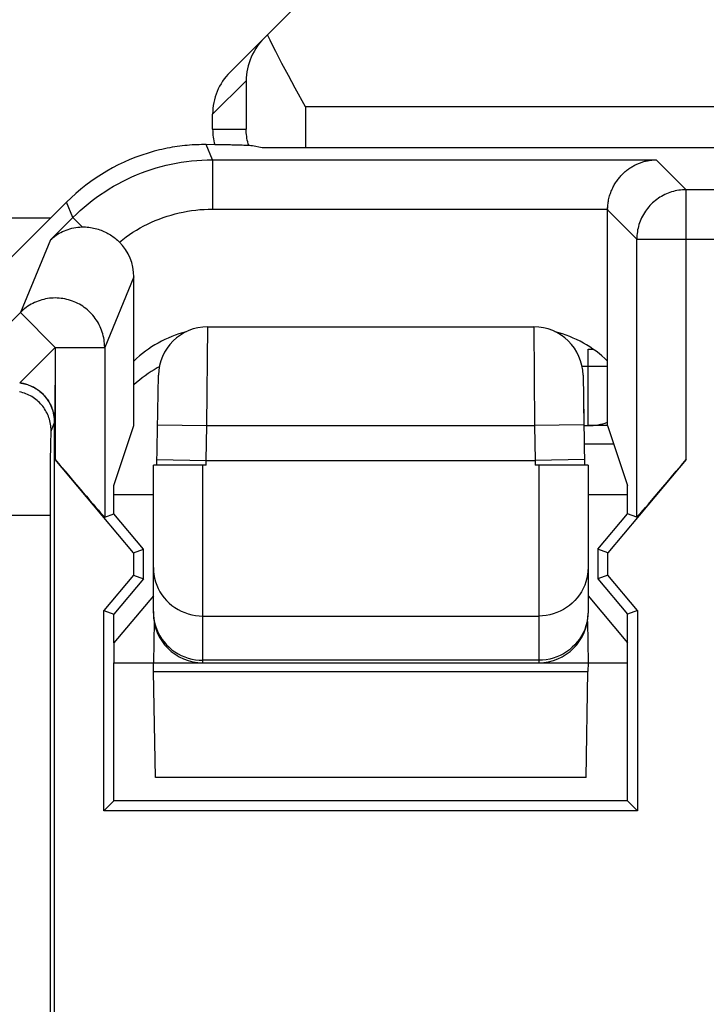
# Model space of a CAD drawing. Units: millimetres. Extents: x 112.7 to 135, y 102.4 to 151.2.
# Drawn here: x 114.6 to 118.1, y 143.6 to 148.6 of the extents above; entities that cross this region are included whole.
import ezdxf

# ---------------------------------------------------------------- set-up
doc = ezdxf.new("R2010")
doc.units = ezdxf.units.MM
doc.header["$LTSCALE"] = 16.335
doc.layers.get('0').update_dxf_attribs({"linetype": 'CONTINUOUS'})
for name, color, linetype in [('ASSI', 7, 'CONTINUOUS'), ('COLORE_SERIE', 7, 'CONTINUOUS'), ('CURVE', 7, 'CONTINUOUS'), ('DRAFT', 7, 'CONTINUOUS'), ('RACCORDO', 7, 'CONTINUOUS')]:
    doc.layers.add(name, color=color, linetype=linetype)

msp = doc.modelspace()

# ---------------------------------------------------------------- linework, layer by layer
at = {"color": 250, "linetype": 'CONTINUOUS'}
for p, q in [((115.6024, 147.8583), (115.5707, 147.9348)), ((115.6024, 147.8583), (115.6024, 147.6084)), ((115.6024, 147.8583), (117.8477, 147.8583)), ((117.8477, 147.8583), (117.9995, 147.7065)), ((117.9995, 146.341), (117.9995, 147.7065)), ((119.207, 147.7065), (117.9995, 147.7065)), ((114.8954, 147.5655), (114.8632, 147.6432)), ((115.6024, 147.6084), (117.602, 147.6084)), ((117.602, 147.6041), (117.7496, 147.4565)), ((114.7821, 147.4522), (114.8954, 147.5655)), ((114.9427, 147.5181), (114.8954, 147.5655)), ((114.7821, 147.4522), (114.6302, 147.0855)), ((117.7496, 146.0498), (117.7496, 147.4565)), ((117.7496, 147.4565), (119.4569, 147.4565)), ((115.2045, 147.2651), (115.0569, 146.9088)), ((113.4809, 145.9362), (114.6302, 147.0855)), ((114.6302, 147.0855), (114.807, 146.9088)), ((114.807, 146.9088), (114.6269, 146.7287)), ((114.807, 146.9088), (114.807, 146.341)), ((114.807, 146.9088), (115.0569, 146.9088)), ((115.0569, 146.9088), (115.0569, 146.0498)), ((114.8032, 146.5301), (114.7856, 146.4876)), ((114.7838, 146.4561), (114.7835, 146.4462)), ((114.7841, 146.4646), (114.7838, 146.4561)), ((114.7831, 146.4288), (114.7826, 146.4007)), ((114.7835, 146.4462), (114.7831, 146.4288)), ((114.7826, 146.4007), (114.7819, 146.3484)), ((114.7819, 146.3484), (114.7811, 146.2606)), ((114.7811, 146.2606), (114.7806, 146.1288)), ((114.7806, 146.1288), (114.7806, 143.1519)), ((114.7805, 146.0583), (114.5805, 146.0583))]:
    msp.add_line(p, q, dxfattribs=at)
at = {"color": 7, "linetype": 'CONTINUOUS'}
for p, q in [((115.8532, 147.9186), (115.8057, 147.9281)), ((131.8532, 147.9186), (115.8532, 147.9186)), ((114.8632, 147.6432), (113.2513, 146.0313)), ((117.602, 146.5129), (117.602, 147.6041)), ((114.7828, 147.5629), (114.1032, 147.5629)), ((115.2045, 146.5129), (115.2045, 147.2651)), ((114.8032, 142.619), (114.8032, 146.5301)), ((115.1032, 146.2089), (115.2045, 146.5129)), ((117.602, 146.5129), (117.7032, 146.2089)), ((117.6334, 146.4186), (117.4839, 146.4186)), ((115.2026, 145.8695), (114.807, 146.341)), ((117.9995, 146.341), (117.6039, 145.8695)), ((115.1032, 146.0666), (115.1032, 146.2089)), ((117.7032, 146.0666), (117.7032, 146.2089)), ((115.0569, 146.0498), (115.1032, 146.0666)), ((115.2532, 145.8879), (115.1032, 146.0666)), ((117.5532, 145.8879), (117.7032, 146.0666)), ((117.7496, 146.0498), (117.7032, 146.0666)), ((115.2026, 145.8695), (115.2532, 145.8879)), ((115.2026, 145.8695), (115.2026, 145.7563)), ((115.2532, 145.7379), (115.2532, 145.8879)), ((117.5532, 145.8879), (117.5532, 145.7379)), ((117.6039, 145.8695), (117.5532, 145.8879)), ((117.6039, 145.7563), (117.6039, 145.8695)), ((115.2026, 145.7563), (115.0526, 145.5775)), ((115.2532, 145.7379), (115.1032, 145.5591)), ((115.2026, 145.7563), (115.2532, 145.7379)), ((117.6039, 145.7563), (117.5532, 145.7379)), ((117.5532, 145.7379), (117.7032, 145.5591)), ((117.7539, 145.5775), (117.6039, 145.7563)), ((115.0526, 144.5623), (115.0526, 145.5775)), ((115.0526, 145.5775), (115.1032, 145.5591)), ((115.1032, 145.4129), (115.1032, 145.5591)), ((117.7539, 145.5775), (117.7032, 145.5591)), ((117.7032, 145.4129), (117.7032, 145.5591)), ((117.7539, 145.5775), (117.7539, 144.5623)), ((115.1032, 144.6129), (115.1032, 145.3129)), ((117.7032, 144.6129), (117.7032, 145.3129)), ((115.0526, 144.5623), (115.1032, 144.6129)), ((117.7032, 144.6129), (115.1032, 144.6129)), ((117.7032, 144.6129), (117.7539, 144.5623)), ((117.7539, 144.5623), (115.0526, 144.5623))]:
    msp.add_line(p, q, dxfattribs=at)
for points in [[(115.5707, 147.9348), (115.5591, 147.9348), (115.5473, 147.9347), (115.5355, 147.9345), (115.5235, 147.9341), (115.5114, 147.9336), (115.4993, 147.9329), (115.487, 147.932), (115.4747, 147.931), (115.4623, 147.9298), (115.4498, 147.9284), (115.4372, 147.9269), (115.4246, 147.9252), (115.4118, 147.9233), (115.3989, 147.9211), (115.386, 147.9189), (115.373, 147.9164), (115.36, 147.9137), (115.3469, 147.9108), (115.3338, 147.9077), (115.3207, 147.9045), (115.3076, 147.901)], [(117.602, 147.6084), (117.6023, 147.6154), (117.6027, 147.6223), (117.6033, 147.6292), (117.604, 147.636), (117.605, 147.6427), (117.6061, 147.6494), (117.6073, 147.6559), (117.6088, 147.6623), (117.6103, 147.6687), (117.612, 147.6749), (117.6139, 147.681), (117.6159, 147.6871), (117.618, 147.693), (117.6202, 147.6988), (117.6226, 147.7045), (117.625, 147.71), (117.6276, 147.7155), (117.6302, 147.7208), (117.633, 147.7261), (117.6359, 147.7312), (117.6388, 147.7362), (117.6418, 147.7411), (117.6449, 147.7459), (117.6481, 147.7506), (117.6514, 147.7552), (117.6547, 147.7597), (117.6581, 147.764), (117.6616, 147.7683), (117.6652, 147.7724), (117.6688, 147.7765), (117.6724, 147.7804), (117.6761, 147.7842), (117.6799, 147.788), (117.6837, 147.7916), (117.6876, 147.7951), (117.6915, 147.7985), (117.6954, 147.8018), (117.6994, 147.8051), (117.7035, 147.8082), (117.7076, 147.8112), (117.7117, 147.8141), (117.7158, 147.8169), (117.72, 147.8197), (117.7242, 147.8223), (117.7285, 147.8248), (117.7327, 147.8272), (117.737, 147.8296), (117.7414, 147.8318), (117.7457, 147.834), (117.7501, 147.836), (117.7544, 147.838), (117.7588, 147.8398), (117.7633, 147.8416), (117.7677, 147.8433), (117.7721, 147.8449), (117.7766, 147.8464), (117.781, 147.8478), (117.7855, 147.8491), (117.79, 147.8503), (117.7944, 147.8514), (117.7989, 147.8525), (117.8034, 147.8534), (117.8078, 147.8543), (117.8123, 147.8551), (117.8168, 147.8558), (117.8212, 147.8564), (117.8257, 147.8569), (117.8301, 147.8574), (117.8345, 147.8577), (117.8389, 147.858), (117.8433, 147.8582), (117.8477, 147.8583)], [(114.7821, 147.4522), (114.7889, 147.4585), (114.7961, 147.4646), (114.8035, 147.4704), (114.8111, 147.4759), (114.819, 147.4812), (114.8272, 147.4861), (114.8355, 147.4907), (114.8442, 147.495), (114.853, 147.499), (114.8621, 147.5026), (114.8715, 147.5059), (114.881, 147.5088), (114.8908, 147.5114), (114.9008, 147.5136), (114.911, 147.5153), (114.9213, 147.5167), (114.9319, 147.5176), (114.9427, 147.5181)], [(114.9427, 147.5181), (114.9513, 147.5182), (114.9597, 147.5179), (114.9681, 147.5174), (114.9764, 147.5166), (114.9846, 147.5156), (114.9928, 147.5143), (115.0008, 147.5127), (115.0087, 147.5109), (115.0165, 147.5089), (115.0242, 147.5066), (115.0317, 147.5042), (115.0391, 147.5015), (115.0463, 147.4987), (115.0534, 147.4956), (115.0603, 147.4924), (115.0671, 147.489), (115.0737, 147.4854), (115.0801, 147.4817), (115.0864, 147.4778), (115.0926, 147.4738), (115.0986, 147.4697), (115.1044, 147.4653), (115.1101, 147.4609), (115.1156, 147.4563), (115.121, 147.4516), (115.1262, 147.4468), (115.1313, 147.4419)]]:
    msp.add_lwpolyline(points, dxfattribs=at)
at = {"color": 250, "linetype": 'CONTINUOUS'}
for points in [[(114.8954, 147.5655), (114.914, 147.5836), (114.9331, 147.6013), (114.9527, 147.6185), (114.9727, 147.6352), (114.9932, 147.6513), (115.0141, 147.6669), (115.0354, 147.682), (115.0571, 147.6965), (115.0791, 147.7105), (115.1016, 147.7239), (115.1244, 147.7367), (115.1476, 147.7489), (115.171, 147.7605), (115.1947, 147.7714), (115.2188, 147.7818), (115.243, 147.7915), (115.2676, 147.8006), (115.2923, 147.809), (115.3173, 147.8168), (115.3424, 147.8239), (115.3678, 147.8304), (115.3932, 147.8362), (115.4189, 147.8413), (115.4447, 147.8458), (115.4707, 147.8496), (115.4968, 147.8527), (115.523, 147.8552), (115.5494, 147.8569), (115.5758, 147.858), (115.6024, 147.8583)], [(117.9995, 147.7065), (117.9902, 147.7063), (117.9809, 147.7058), (117.9716, 147.7049), (117.9623, 147.7037), (117.9531, 147.7021), (117.9439, 147.7002), (117.9349, 147.6979), (117.9259, 147.6953), (117.917, 147.6924), (117.9082, 147.6892), (117.8996, 147.6856), (117.8911, 147.6817), (117.8828, 147.6775), (117.8746, 147.6729), (117.8666, 147.6681), (117.8587, 147.663), (117.8511, 147.6576), (117.8437, 147.6519), (117.8365, 147.6459), (117.8295, 147.6397), (117.8228, 147.6332), (117.8163, 147.6265), (117.8101, 147.6195), (117.8041, 147.6123), (117.7984, 147.6049), (117.793, 147.5973), (117.7879, 147.5895), (117.7831, 147.5814), (117.7786, 147.5733), (117.7743, 147.5649), (117.7704, 147.5564), (117.7669, 147.5478), (117.7636, 147.539), (117.7607, 147.5301), (117.7581, 147.5212), (117.7559, 147.5121), (117.7539, 147.5029), (117.7524, 147.4937), (117.7512, 147.4845), (117.7503, 147.4752), (117.7498, 147.4658), (117.7496, 147.4565)], [(115.1313, 147.4419), (115.148, 147.455), (115.1651, 147.4677), (115.1825, 147.4798), (115.2002, 147.4914), (115.2183, 147.5025), (115.2367, 147.5132), (115.2554, 147.5232), (115.2743, 147.5328), (115.2935, 147.5418), (115.313, 147.5503), (115.3327, 147.5582), (115.3526, 147.5655), (115.3727, 147.5723), (115.393, 147.5785), (115.4135, 147.5842), (115.4341, 147.5892), (115.4548, 147.5937), (115.4757, 147.5976), (115.4967, 147.6009), (115.5177, 147.6036), (115.5389, 147.6057), (115.56, 147.6072), (115.5812, 147.6081), (115.6024, 147.6084)], [(115.0569, 146.9088), (115.0567, 146.9186), (115.0561, 146.9284), (115.0552, 146.9381), (115.0538, 146.9479), (115.0521, 146.9575), (115.05, 146.9671), (115.0475, 146.9766), (115.0446, 146.986), (115.0414, 146.9952), (115.0378, 147.0044), (115.0339, 147.0133), (115.0296, 147.0222), (115.025, 147.0308), (115.02, 147.0393), (115.0147, 147.0475), (115.0091, 147.0556), (115.0032, 147.0634), (114.9969, 147.071), (114.9904, 147.0783), (114.9836, 147.0854), (114.9765, 147.0922), (114.9692, 147.0987), (114.9616, 147.1049), (114.9538, 147.1108), (114.9457, 147.1164), (114.9375, 147.1217), (114.929, 147.1267), (114.9203, 147.1313), (114.9115, 147.1356), (114.9025, 147.1395), (114.8934, 147.1431), (114.8841, 147.1463), (114.8747, 147.1492), (114.8652, 147.1516), (114.8556, 147.1538), (114.846, 147.1555), (114.8363, 147.1568), (114.8265, 147.1578), (114.8167, 147.1584), (114.8069, 147.1586), (114.7971, 147.1584), (114.7873, 147.1578), (114.7775, 147.1569), (114.7678, 147.1555), (114.7581, 147.1538), (114.7486, 147.1517), (114.7391, 147.1492), (114.7297, 147.1464), (114.7204, 147.1432), (114.7113, 147.1396), (114.7023, 147.1357), (114.6934, 147.1314), (114.6848, 147.1268), (114.6763, 147.1219), (114.6681, 147.1166), (114.66, 147.111), (114.6522, 147.1051), (114.6446, 147.0988), (114.6373, 147.0923), (114.6302, 147.0855)], [(115.3332, 146.8107), (115.3233, 146.8051), (115.3075, 146.7957), (115.292, 146.786), (115.2768, 146.7758), (115.2618, 146.7652), (115.2471, 146.7542), (115.2327, 146.7429), (115.2187, 146.7312), (115.2049, 146.7191), (115.2045, 146.7187)], [(114.7856, 146.4876), (114.7855, 146.4959), (114.7849, 146.5041), (114.7841, 146.5123), (114.7829, 146.5205), (114.7814, 146.5286), (114.7795, 146.5366), (114.7773, 146.5446), (114.7748, 146.5525), (114.7719, 146.5602), (114.7687, 146.5678), (114.7653, 146.5753), (114.7615, 146.5827), (114.7574, 146.5899), (114.753, 146.5969), (114.7483, 146.6037), (114.7434, 146.6103), (114.7382, 146.6167), (114.7327, 146.6229), (114.727, 146.6289), (114.721, 146.6346), (114.7148, 146.64), (114.7084, 146.6453), (114.7018, 146.6502), (114.695, 146.6549), (114.688, 146.6592), (114.6808, 146.6633), (114.6734, 146.6671), (114.6659, 146.6706), (114.6583, 146.6737), (114.6505, 146.6766), (114.6427, 146.6791), (114.6347, 146.6813), (114.6266, 146.6832)], [(114.7856, 146.4876), (114.7855, 146.4871), (114.7854, 146.4863), (114.7852, 146.4852), (114.7851, 146.4838), (114.7849, 146.4821), (114.7848, 146.48), (114.7847, 146.4776), (114.7845, 146.4749), (114.7844, 146.4718), (114.7841, 146.4646)]]:
    msp.add_lwpolyline(points, dxfattribs=at)
at = {"color": 7, "linetype": 'CONTINUOUS'}
for centre, start, end in [((115.6203, 146.4068), 104.6067, 133.8754), ((117.1861, 146.4068), 46.1246, 75.3933)]:
    msp.add_arc(centre, 0.6, start, end, dxfattribs=at)
for centre, major_axis, ratio, start_param, end_param in [((115.5703, 146.9359), (-0.3828, 0.924), 0.999822, -0.126949, 0.392636), ((115.3076, 147.9273), (0.5, 0), 0.017455, 0.087266, 1.016634), ((117.852, 147.604), (0.1768, -0.1768), 0.999695, -2.373495, -2.356347), ((114.9544, 147.2649), (0.0958, 0.2312), 0.998961, -1.17773, -0.39249), ((114.6032, 146.53), (0.0766, 0.185), 0.998961, -1.17773, 0.274356), ((114.807, 146.3478), (-0.25, 0.298), 0.011218, -4.699017, -3.145674), ((117.9995, 146.3478), (0.25, 0.298), 0.011218, -3.137512, -1.584169)]:
    msp.add_ellipse(centre, major_axis=major_axis, ratio=ratio, start_param=start_param, end_param=end_param, dxfattribs=at)
at = {"layer": 'ASSI', "color": 250, "linetype": 'CONTINUOUS'}
for p, q in [((115.6024, 147.8583), (115.5707, 147.9348)), ((115.6024, 147.8583), (115.6024, 147.6084)), ((115.6024, 147.8583), (117.8477, 147.8583)), ((117.8477, 147.8583), (117.9995, 147.7065)), ((117.9995, 146.341), (117.9995, 147.7065)), ((119.207, 147.7065), (117.9995, 147.7065)), ((114.8954, 147.5655), (114.8632, 147.6432)), ((115.6024, 147.6084), (117.602, 147.6084)), ((117.602, 147.6041), (117.7496, 147.4565)), ((114.7821, 147.4522), (114.8954, 147.5655)), ((114.9427, 147.5181), (114.8954, 147.5655)), ((114.7821, 147.4522), (114.6302, 147.0855)), ((117.7496, 146.0498), (117.7496, 147.4565)), ((117.7496, 147.4565), (119.4569, 147.4565)), ((115.2045, 147.2651), (115.0569, 146.9088)), ((113.4809, 145.9362), (114.6302, 147.0855)), ((114.6302, 147.0855), (114.807, 146.9088)), ((114.807, 146.9088), (114.6269, 146.7287)), ((114.807, 146.9088), (115.0569, 146.9088)), ((115.0569, 146.9088), (115.0569, 146.0498)), ((114.8032, 146.5301), (114.7856, 146.4876)), ((114.7838, 146.4561), (114.7835, 146.4462)), ((114.7841, 146.4646), (114.7838, 146.4561)), ((114.7831, 146.4288), (114.7826, 146.4007)), ((114.7835, 146.4462), (114.7831, 146.4288)), ((114.7826, 146.4007), (114.7819, 146.3484)), ((114.7819, 146.3484), (114.7811, 146.2606)), ((114.7811, 146.2606), (114.7806, 146.1288)), ((114.7806, 146.1288), (114.7806, 143.1519)), ((114.7805, 146.0583), (114.5805, 146.0583))]:
    msp.add_line(p, q, dxfattribs=at)
at = {"layer": 'ASSI', "color": 7, "linetype": 'CONTINUOUS'}
for p, q in [((115.8532, 147.9186), (115.8057, 147.9281)), ((131.8532, 147.9186), (115.8532, 147.9186)), ((114.8632, 147.6432), (113.2513, 146.0313)), ((117.602, 146.5129), (117.602, 147.6084)), ((115.2045, 146.5129), (115.2045, 147.2651)), ((114.807, 146.9088), (114.8051, 146.5301)), ((114.8032, 142.619), (114.8032, 146.5301)), ((115.1032, 146.2089), (115.2045, 146.5129)), ((117.602, 146.5129), (117.7032, 146.2089)), ((115.2026, 145.8695), (114.807, 146.341)), ((117.9995, 146.341), (117.6039, 145.8695)), ((114.8886, 146.244), (114.8429, 146.2982)), ((114.9389, 146.1848), (114.8886, 146.244)), ((115.1032, 146.0666), (115.1032, 146.2089)), ((117.7032, 146.0666), (117.7032, 146.2089)), ((114.9793, 146.1375), (114.9389, 146.1848)), ((115.0097, 146.1022), (114.9793, 146.1375)), ((115.0276, 146.0816), (115.0097, 146.1022)), ((115.0378, 146.0701), (115.0276, 146.0816)), ((115.0432, 146.064), (115.0378, 146.0701)), ((115.0477, 146.0591), (115.0432, 146.064)), ((115.0569, 146.0498), (115.1032, 146.0666)), ((115.2532, 145.8879), (115.1032, 146.0666)), ((117.5532, 145.8879), (117.7032, 146.0666)), ((117.7496, 146.0498), (117.7032, 146.0666)), ((115.2026, 145.8695), (115.2532, 145.8879)), ((115.2026, 145.8695), (115.2026, 145.7563)), ((115.2532, 145.7379), (115.2532, 145.8879)), ((117.5532, 145.8879), (117.5532, 145.7379)), ((117.6039, 145.8695), (117.5532, 145.8879)), ((117.6039, 145.7563), (117.6039, 145.8695)), ((115.2026, 145.7563), (115.0526, 145.5775)), ((115.2532, 145.7379), (115.1032, 145.5591)), ((115.2026, 145.7563), (115.2532, 145.7379)), ((117.6039, 145.7563), (117.5532, 145.7379)), ((117.5532, 145.7379), (117.7032, 145.5591)), ((117.7539, 145.5775), (117.6039, 145.7563)), ((115.0526, 144.5623), (115.0526, 145.5775)), ((115.0526, 145.5775), (115.1032, 145.5591)), ((115.1032, 145.4129), (115.1032, 145.5591)), ((117.7539, 145.5775), (117.7032, 145.5591)), ((117.7032, 145.4129), (117.7032, 145.5591)), ((117.7539, 145.5775), (117.7539, 144.5623)), ((115.1032, 144.6129), (115.1032, 145.3129)), ((117.7032, 144.6129), (117.7032, 145.3129)), ((115.0526, 144.5623), (115.1032, 144.6129)), ((117.7032, 144.6129), (115.1032, 144.6129)), ((117.7032, 144.6129), (117.7539, 144.5623)), ((117.7539, 144.5623), (115.0526, 144.5623))]:
    msp.add_line(p, q, dxfattribs=at)
for points in [[(115.5707, 147.9348), (115.5591, 147.9348), (115.5473, 147.9347), (115.5355, 147.9345), (115.5235, 147.9341), (115.5114, 147.9336), (115.4993, 147.9329), (115.487, 147.932), (115.4747, 147.931), (115.4623, 147.9298), (115.4498, 147.9284), (115.4372, 147.9269), (115.4246, 147.9252), (115.4118, 147.9233), (115.3989, 147.9211), (115.386, 147.9189), (115.373, 147.9164), (115.36, 147.9137), (115.3469, 147.9108), (115.3338, 147.9077), (115.3207, 147.9045), (115.3076, 147.901)], [(117.602, 147.6041), (117.6022, 147.613), (117.6026, 147.6214), (117.6033, 147.6292), (117.6041, 147.6363), (117.605, 147.6429), (117.6061, 147.6494), (117.6073, 147.6559), (117.6088, 147.6623), (117.6103, 147.6687), (117.612, 147.6749), (117.6139, 147.681), (117.6159, 147.6871), (117.618, 147.693), (117.6202, 147.6988), (117.6226, 147.7045), (117.625, 147.71), (117.6276, 147.7155), (117.6302, 147.7208), (117.633, 147.7261), (117.6359, 147.7312), (117.6388, 147.7362), (117.6418, 147.7411), (117.6449, 147.7459), (117.6481, 147.7506), (117.6514, 147.7552), (117.6547, 147.7597), (117.6581, 147.764), (117.6616, 147.7683), (117.6652, 147.7724), (117.6688, 147.7765), (117.6724, 147.7804), (117.6761, 147.7842), (117.6799, 147.788), (117.6837, 147.7916), (117.6876, 147.7951), (117.6915, 147.7985), (117.6954, 147.8018), (117.6994, 147.8051), (117.7035, 147.8082), (117.7076, 147.8112), (117.7117, 147.8141), (117.7158, 147.8169), (117.72, 147.8197), (117.7242, 147.8223), (117.7285, 147.8248), (117.7327, 147.8272), (117.737, 147.8296), (117.7414, 147.8318), (117.7457, 147.834), (117.7501, 147.836), (117.7544, 147.838), (117.7588, 147.8398), (117.7633, 147.8416), (117.7677, 147.8433), (117.7721, 147.8449), (117.7766, 147.8464), (117.781, 147.8478), (117.7855, 147.8491), (117.79, 147.8503), (117.7944, 147.8514), (117.7989, 147.8525), (117.8034, 147.8534), (117.8078, 147.8543), (117.8123, 147.8551), (117.8168, 147.8558), (117.8212, 147.8564), (117.8257, 147.8569), (117.8301, 147.8574), (117.8345, 147.8577), (117.8389, 147.858), (117.8433, 147.8582), (117.8477, 147.8583)], [(114.7821, 147.4522), (114.7889, 147.4585), (114.7961, 147.4646), (114.8035, 147.4704), (114.8111, 147.4759), (114.819, 147.4812), (114.8272, 147.4861), (114.8355, 147.4907), (114.8442, 147.495), (114.853, 147.499), (114.8621, 147.5026), (114.8715, 147.5059), (114.881, 147.5088), (114.8908, 147.5114), (114.9008, 147.5136), (114.911, 147.5153), (114.9213, 147.5167), (114.9319, 147.5176), (114.9427, 147.5181)], [(114.9427, 147.5181), (114.9513, 147.5182), (114.9597, 147.5179), (114.9681, 147.5174), (114.9764, 147.5166), (114.9846, 147.5156), (114.9928, 147.5143), (115.0008, 147.5127), (115.0087, 147.5109), (115.0165, 147.5089), (115.0242, 147.5066), (115.0317, 147.5042), (115.0391, 147.5015), (115.0463, 147.4987), (115.0534, 147.4956), (115.0603, 147.4924), (115.0671, 147.489), (115.0737, 147.4854), (115.0801, 147.4817), (115.0864, 147.4778), (115.0926, 147.4738), (115.0986, 147.4697), (115.1044, 147.4653), (115.1101, 147.4609), (115.1156, 147.4563), (115.121, 147.4516), (115.1262, 147.4468), (115.1313, 147.4419)], [(114.6269, 146.7287), (114.6349, 146.7276), (114.6428, 146.7262), (114.6507, 146.7245), (114.6585, 146.7224), (114.6662, 146.72), (114.6738, 146.7173), (114.6813, 146.7143), (114.6886, 146.711), (114.6959, 146.7074), (114.7029, 146.7036), (114.7098, 146.6994), (114.7166, 146.695), (114.7231, 146.6903), (114.7295, 146.6853), (114.7356, 146.6801), (114.7416, 146.6746), (114.7473, 146.6689), (114.7528, 146.663), (114.758, 146.6569), (114.763, 146.6505), (114.7677, 146.644), (114.7722, 146.6373), (114.7763, 146.6303), (114.7802, 146.6233), (114.7839, 146.6161), (114.7872, 146.6087), (114.7902, 146.6012), (114.7929, 146.5936), (114.7953, 146.5859), (114.7974, 146.5781), (114.7991, 146.5702), (114.8005, 146.5623), (114.8018, 146.5543), (114.803, 146.5463), (114.8041, 146.5382), (114.8051, 146.5301)], [(115.0569, 146.0498), (115.0567, 146.0498), (115.0563, 146.0502), (115.0557, 146.0507), (115.0549, 146.0515), (115.0538, 146.0525), (115.0526, 146.0538), (115.0512, 146.0553), (115.0495, 146.057), (115.0477, 146.0591)]]:
    msp.add_lwpolyline(points, dxfattribs=at)
at = {"layer": 'ASSI', "color": 250, "linetype": 'CONTINUOUS'}
for points in [[(114.8954, 147.5655), (114.914, 147.5836), (114.9331, 147.6013), (114.9527, 147.6185), (114.9727, 147.6352), (114.9932, 147.6513), (115.0141, 147.6669), (115.0354, 147.682), (115.0571, 147.6965), (115.0791, 147.7105), (115.1016, 147.7239), (115.1244, 147.7367), (115.1476, 147.7489), (115.171, 147.7605), (115.1947, 147.7714), (115.2188, 147.7818), (115.243, 147.7915), (115.2676, 147.8006), (115.2923, 147.809), (115.3173, 147.8168), (115.3424, 147.8239), (115.3678, 147.8304), (115.3932, 147.8362), (115.4189, 147.8413), (115.4447, 147.8458), (115.4707, 147.8496), (115.4968, 147.8527), (115.523, 147.8552), (115.5494, 147.8569), (115.5758, 147.858), (115.6024, 147.8583)], [(117.9995, 147.7065), (117.9902, 147.7063), (117.9809, 147.7058), (117.9716, 147.7049), (117.9623, 147.7037), (117.9531, 147.7021), (117.9439, 147.7002), (117.9349, 147.6979), (117.9259, 147.6953), (117.917, 147.6924), (117.9082, 147.6892), (117.8996, 147.6856), (117.8911, 147.6817), (117.8828, 147.6775), (117.8746, 147.6729), (117.8666, 147.6681), (117.8587, 147.663), (117.8511, 147.6576), (117.8437, 147.6519), (117.8365, 147.6459), (117.8295, 147.6397), (117.8228, 147.6332), (117.8163, 147.6265), (117.8101, 147.6195), (117.8041, 147.6123), (117.7984, 147.6049), (117.793, 147.5973), (117.7879, 147.5895), (117.7831, 147.5814), (117.7786, 147.5733), (117.7743, 147.5649), (117.7704, 147.5564), (117.7669, 147.5478), (117.7636, 147.539), (117.7607, 147.5301), (117.7581, 147.5212), (117.7559, 147.5121), (117.7539, 147.5029), (117.7524, 147.4937), (117.7512, 147.4845), (117.7503, 147.4752), (117.7498, 147.4658), (117.7496, 147.4565)], [(115.1313, 147.4419), (115.148, 147.455), (115.1651, 147.4677), (115.1825, 147.4798), (115.2002, 147.4914), (115.2183, 147.5025), (115.2367, 147.5132), (115.2554, 147.5232), (115.2743, 147.5328), (115.2935, 147.5418), (115.313, 147.5503), (115.3327, 147.5582), (115.3526, 147.5655), (115.3727, 147.5723), (115.393, 147.5785), (115.4135, 147.5842), (115.4341, 147.5892), (115.4548, 147.5937), (115.4757, 147.5976), (115.4967, 147.6009), (115.5177, 147.6036), (115.5389, 147.6057), (115.56, 147.6072), (115.5812, 147.6081), (115.6024, 147.6084)], [(115.0569, 146.9088), (115.0567, 146.9186), (115.0561, 146.9284), (115.0552, 146.9381), (115.0538, 146.9479), (115.0521, 146.9575), (115.05, 146.9671), (115.0475, 146.9766), (115.0446, 146.986), (115.0414, 146.9952), (115.0378, 147.0044), (115.0339, 147.0133), (115.0296, 147.0222), (115.025, 147.0308), (115.02, 147.0393), (115.0147, 147.0475), (115.0091, 147.0556), (115.0032, 147.0634), (114.9969, 147.071), (114.9904, 147.0783), (114.9836, 147.0854), (114.9765, 147.0922), (114.9692, 147.0987), (114.9616, 147.1049), (114.9538, 147.1108), (114.9457, 147.1164), (114.9375, 147.1217), (114.929, 147.1267), (114.9203, 147.1313), (114.9115, 147.1356), (114.9025, 147.1395), (114.8934, 147.1431), (114.8841, 147.1463), (114.8747, 147.1492), (114.8652, 147.1516), (114.8556, 147.1538), (114.846, 147.1555), (114.8363, 147.1568), (114.8265, 147.1578), (114.8167, 147.1584), (114.8069, 147.1586), (114.7971, 147.1584), (114.7873, 147.1578), (114.7775, 147.1569), (114.7678, 147.1555), (114.7581, 147.1538), (114.7486, 147.1517), (114.7391, 147.1492), (114.7297, 147.1464), (114.7204, 147.1432), (114.7113, 147.1396), (114.7023, 147.1357), (114.6934, 147.1314), (114.6848, 147.1268), (114.6763, 147.1219), (114.6681, 147.1166), (114.66, 147.111), (114.6522, 147.1051), (114.6446, 147.0988), (114.6373, 147.0923), (114.6302, 147.0855)], [(114.7856, 146.4876), (114.7855, 146.4959), (114.7849, 146.5041), (114.7841, 146.5123), (114.7829, 146.5205), (114.7814, 146.5286), (114.7795, 146.5366), (114.7773, 146.5446), (114.7748, 146.5525), (114.7719, 146.5602), (114.7687, 146.5678), (114.7653, 146.5753), (114.7615, 146.5827), (114.7574, 146.5899), (114.753, 146.5969), (114.7483, 146.6037), (114.7434, 146.6103), (114.7382, 146.6167), (114.7327, 146.6229), (114.727, 146.6289), (114.721, 146.6346), (114.7148, 146.64), (114.7084, 146.6453), (114.7018, 146.6502), (114.695, 146.6549), (114.688, 146.6592), (114.6808, 146.6633), (114.6734, 146.6671), (114.6659, 146.6706), (114.6583, 146.6737), (114.6505, 146.6766), (114.6427, 146.6791), (114.6347, 146.6813), (114.6266, 146.6832)], [(114.7856, 146.4876), (114.7855, 146.4871), (114.7854, 146.4863), (114.7852, 146.4852), (114.7851, 146.4838), (114.7849, 146.4821), (114.7848, 146.48), (114.7847, 146.4776), (114.7845, 146.4749), (114.7844, 146.4718), (114.7841, 146.4646)]]:
    msp.add_lwpolyline(points, dxfattribs=at)
at = {"layer": 'ASSI', "color": 7, "linetype": 'CONTINUOUS'}
for centre, start, end in [((115.6203, 146.4068), 104.6067, 133.8754), ((117.1861, 146.4068), 46.1246, 75.3933)]:
    msp.add_arc(centre, 0.6, start, end, dxfattribs=at)
for centre, major_axis, ratio, start_param, end_param in [((115.5703, 146.9359), (-0.3828, 0.924), 0.999822, -0.126949, 0.392636), ((115.3076, 147.9273), (0.5, 0), 0.017455, 0.149275, 1.016634), ((114.9544, 147.2649), (0.0958, 0.2312), 0.998961, -1.17773, -0.39249), ((117.9995, 146.3478), (0.25, 0.298), 0.011218, -3.137512, -1.584169)]:
    msp.add_ellipse(centre, major_axis=major_axis, ratio=ratio, start_param=start_param, end_param=end_param, dxfattribs=at)
at = {"layer": 'COLORE_SERIE', "color": 250, "linetype": 'CONTINUOUS'}
for p, q in [((115.6024, 147.8583), (115.5707, 147.9348)), ((115.6024, 147.8583), (115.6024, 147.6084)), ((115.6024, 147.8583), (117.8477, 147.8583)), ((117.8477, 147.8583), (117.9995, 147.7065)), ((117.9995, 146.341), (117.9995, 147.7065)), ((119.207, 147.7065), (117.9995, 147.7065)), ((114.8954, 147.5655), (114.8632, 147.6432)), ((115.6024, 147.6084), (117.602, 147.6084)), ((117.602, 147.6041), (117.7496, 147.4565)), ((114.7821, 147.4522), (114.8954, 147.5655)), ((114.9427, 147.5181), (114.8954, 147.5655)), ((114.7821, 147.4522), (114.6302, 147.0855)), ((117.7496, 146.0498), (117.7496, 147.4565)), ((117.7496, 147.4565), (119.4569, 147.4565)), ((115.2045, 147.2651), (115.0569, 146.9088)), ((113.4809, 145.9362), (114.6302, 147.0855)), ((114.6302, 147.0855), (114.807, 146.9088)), ((114.807, 146.9088), (114.6269, 146.7287)), ((114.807, 146.9088), (114.807, 146.341)), ((114.807, 146.9088), (115.0569, 146.9088)), ((115.0569, 146.9088), (115.0569, 146.0498)), ((114.8032, 146.5301), (114.7856, 146.4876)), ((114.7838, 146.4561), (114.7835, 146.4462)), ((114.7841, 146.4646), (114.7838, 146.4561)), ((114.7831, 146.4288), (114.7826, 146.4007)), ((114.7835, 146.4462), (114.7831, 146.4288)), ((114.7826, 146.4007), (114.7819, 146.3484)), ((114.7819, 146.3484), (114.7811, 146.2606)), ((114.7811, 146.2606), (114.7806, 146.1288)), ((114.7806, 146.1288), (114.7806, 143.1519)), ((114.7805, 146.0583), (114.5805, 146.0583))]:
    msp.add_line(p, q, dxfattribs=at)
at = {"layer": 'COLORE_SERIE', "color": 7, "linetype": 'CONTINUOUS'}
for p, q in [((115.8532, 147.9186), (115.8057, 147.9281)), ((131.8532, 147.9186), (115.8532, 147.9186)), ((114.8632, 147.6432), (113.2513, 146.0313)), ((117.602, 146.5129), (117.602, 147.6041)), ((115.2045, 146.5129), (115.2045, 147.2651)), ((114.8032, 142.619), (114.8032, 146.5301)), ((115.1032, 146.2089), (115.2045, 146.5129)), ((117.602, 146.5129), (117.5032, 146.5129)), ((117.602, 146.5129), (117.7032, 146.2089)), ((117.6334, 146.4186), (117.4839, 146.4186)), ((115.2026, 145.8695), (114.807, 146.341)), ((117.9995, 146.341), (117.6039, 145.8695)), ((115.1032, 146.0666), (115.1032, 146.2089)), ((117.7032, 146.0666), (117.7032, 146.2089)), ((115.0569, 146.0498), (115.1032, 146.0666)), ((115.2532, 145.8879), (115.1032, 146.0666)), ((117.5532, 145.8879), (117.7032, 146.0666)), ((117.7496, 146.0498), (117.7032, 146.0666)), ((115.2026, 145.8695), (115.2532, 145.8879)), ((115.2026, 145.8695), (115.2026, 145.7563)), ((115.2532, 145.7379), (115.2532, 145.8879)), ((117.5532, 145.8879), (117.5532, 145.7379)), ((117.6039, 145.8695), (117.5532, 145.8879)), ((117.6039, 145.7563), (117.6039, 145.8695)), ((115.2026, 145.7563), (115.0526, 145.5775)), ((115.2532, 145.7379), (115.1032, 145.5591)), ((115.2026, 145.7563), (115.2532, 145.7379)), ((117.6039, 145.7563), (117.5532, 145.7379)), ((117.5532, 145.7379), (117.7032, 145.5591)), ((117.7539, 145.5775), (117.6039, 145.7563)), ((115.0526, 144.5623), (115.0526, 145.5775)), ((115.0526, 145.5775), (115.1032, 145.5591)), ((115.1032, 145.4129), (115.1032, 145.5591)), ((117.7539, 145.5775), (117.7032, 145.5591)), ((117.7032, 145.4129), (117.7032, 145.5591)), ((117.7539, 145.5775), (117.7539, 144.5623)), ((115.1032, 144.6129), (115.1032, 145.3129)), ((117.7032, 144.6129), (117.7032, 145.3129)), ((115.0526, 144.5623), (115.1032, 144.6129)), ((117.7032, 144.6129), (115.1032, 144.6129)), ((117.7032, 144.6129), (117.7539, 144.5623)), ((117.7539, 144.5623), (115.0526, 144.5623))]:
    msp.add_line(p, q, dxfattribs=at)
for points in [[(115.5707, 147.9348), (115.5591, 147.9348), (115.5473, 147.9347), (115.5355, 147.9345), (115.5235, 147.9341), (115.5114, 147.9336), (115.4993, 147.9329), (115.487, 147.932), (115.4747, 147.931), (115.4623, 147.9298), (115.4498, 147.9284), (115.4372, 147.9269), (115.4246, 147.9252), (115.4118, 147.9233), (115.3989, 147.9211), (115.386, 147.9189), (115.373, 147.9164), (115.36, 147.9137), (115.3469, 147.9108), (115.3338, 147.9077), (115.3207, 147.9045), (115.3076, 147.901)], [(117.602, 147.6084), (117.6023, 147.6154), (117.6027, 147.6223), (117.6033, 147.6292), (117.604, 147.636), (117.605, 147.6427), (117.6061, 147.6494), (117.6073, 147.6559), (117.6088, 147.6623), (117.6103, 147.6687), (117.612, 147.6749), (117.6139, 147.681), (117.6159, 147.6871), (117.618, 147.693), (117.6202, 147.6988), (117.6226, 147.7045), (117.625, 147.71), (117.6276, 147.7155), (117.6302, 147.7208), (117.633, 147.7261), (117.6359, 147.7312), (117.6388, 147.7362), (117.6418, 147.7411), (117.6449, 147.7459), (117.6481, 147.7506), (117.6514, 147.7552), (117.6547, 147.7597), (117.6581, 147.764), (117.6616, 147.7683), (117.6652, 147.7724), (117.6688, 147.7765), (117.6724, 147.7804), (117.6761, 147.7842), (117.6799, 147.788), (117.6837, 147.7916), (117.6876, 147.7951), (117.6915, 147.7985), (117.6954, 147.8018), (117.6994, 147.8051), (117.7035, 147.8082), (117.7076, 147.8112), (117.7117, 147.8141), (117.7158, 147.8169), (117.72, 147.8197), (117.7242, 147.8223), (117.7285, 147.8248), (117.7327, 147.8272), (117.737, 147.8296), (117.7414, 147.8318), (117.7457, 147.834), (117.7501, 147.836), (117.7544, 147.838), (117.7588, 147.8398), (117.7633, 147.8416), (117.7677, 147.8433), (117.7721, 147.8449), (117.7766, 147.8464), (117.781, 147.8478), (117.7855, 147.8491), (117.79, 147.8503), (117.7944, 147.8514), (117.7989, 147.8525), (117.8034, 147.8534), (117.8078, 147.8543), (117.8123, 147.8551), (117.8168, 147.8558), (117.8212, 147.8564), (117.8257, 147.8569), (117.8301, 147.8574), (117.8345, 147.8577), (117.8389, 147.858), (117.8433, 147.8582), (117.8477, 147.8583)], [(114.7821, 147.4522), (114.7889, 147.4585), (114.7961, 147.4646), (114.8035, 147.4704), (114.8111, 147.4759), (114.819, 147.4812), (114.8272, 147.4861), (114.8355, 147.4907), (114.8442, 147.495), (114.853, 147.499), (114.8621, 147.5026), (114.8715, 147.5059), (114.881, 147.5088), (114.8908, 147.5114), (114.9008, 147.5136), (114.911, 147.5153), (114.9213, 147.5167), (114.9319, 147.5176), (114.9427, 147.5181)], [(114.9427, 147.5181), (114.9513, 147.5182), (114.9597, 147.5179), (114.9681, 147.5174), (114.9764, 147.5166), (114.9846, 147.5156), (114.9928, 147.5143), (115.0008, 147.5127), (115.0087, 147.5109), (115.0165, 147.5089), (115.0242, 147.5066), (115.0317, 147.5042), (115.0391, 147.5015), (115.0463, 147.4987), (115.0534, 147.4956), (115.0603, 147.4924), (115.0671, 147.489), (115.0737, 147.4854), (115.0801, 147.4817), (115.0864, 147.4778), (115.0926, 147.4738), (115.0986, 147.4697), (115.1044, 147.4653), (115.1101, 147.4609), (115.1156, 147.4563), (115.121, 147.4516), (115.1262, 147.4468), (115.1313, 147.4419)]]:
    msp.add_lwpolyline(points, dxfattribs=at)
at = {"layer": 'COLORE_SERIE', "color": 250, "linetype": 'CONTINUOUS'}
for points in [[(114.8954, 147.5655), (114.914, 147.5836), (114.9331, 147.6013), (114.9527, 147.6185), (114.9727, 147.6352), (114.9932, 147.6513), (115.0141, 147.6669), (115.0354, 147.682), (115.0571, 147.6965), (115.0791, 147.7105), (115.1016, 147.7239), (115.1244, 147.7367), (115.1476, 147.7489), (115.171, 147.7605), (115.1947, 147.7714), (115.2188, 147.7818), (115.243, 147.7915), (115.2676, 147.8006), (115.2923, 147.809), (115.3173, 147.8168), (115.3424, 147.8239), (115.3678, 147.8304), (115.3932, 147.8362), (115.4189, 147.8413), (115.4447, 147.8458), (115.4707, 147.8496), (115.4968, 147.8527), (115.523, 147.8552), (115.5494, 147.8569), (115.5758, 147.858), (115.6024, 147.8583)], [(117.9995, 147.7065), (117.9902, 147.7063), (117.9809, 147.7058), (117.9716, 147.7049), (117.9623, 147.7037), (117.9531, 147.7021), (117.9439, 147.7002), (117.9349, 147.6979), (117.9259, 147.6953), (117.917, 147.6924), (117.9082, 147.6892), (117.8996, 147.6856), (117.8911, 147.6817), (117.8828, 147.6775), (117.8746, 147.6729), (117.8666, 147.6681), (117.8587, 147.663), (117.8511, 147.6576), (117.8437, 147.6519), (117.8365, 147.6459), (117.8295, 147.6397), (117.8228, 147.6332), (117.8163, 147.6265), (117.8101, 147.6195), (117.8041, 147.6123), (117.7984, 147.6049), (117.793, 147.5973), (117.7879, 147.5895), (117.7831, 147.5814), (117.7786, 147.5733), (117.7743, 147.5649), (117.7704, 147.5564), (117.7669, 147.5478), (117.7636, 147.539), (117.7607, 147.5301), (117.7581, 147.5212), (117.7559, 147.5121), (117.7539, 147.5029), (117.7524, 147.4937), (117.7512, 147.4845), (117.7503, 147.4752), (117.7498, 147.4658), (117.7496, 147.4565)], [(115.1313, 147.4419), (115.148, 147.455), (115.1651, 147.4677), (115.1825, 147.4798), (115.2002, 147.4914), (115.2183, 147.5025), (115.2367, 147.5132), (115.2554, 147.5232), (115.2743, 147.5328), (115.2935, 147.5418), (115.313, 147.5503), (115.3327, 147.5582), (115.3526, 147.5655), (115.3727, 147.5723), (115.393, 147.5785), (115.4135, 147.5842), (115.4341, 147.5892), (115.4548, 147.5937), (115.4757, 147.5976), (115.4967, 147.6009), (115.5177, 147.6036), (115.5389, 147.6057), (115.56, 147.6072), (115.5812, 147.6081), (115.6024, 147.6084)], [(115.0569, 146.9088), (115.0567, 146.9186), (115.0561, 146.9284), (115.0552, 146.9381), (115.0538, 146.9479), (115.0521, 146.9575), (115.05, 146.9671), (115.0475, 146.9766), (115.0446, 146.986), (115.0414, 146.9952), (115.0378, 147.0044), (115.0339, 147.0133), (115.0296, 147.0222), (115.025, 147.0308), (115.02, 147.0393), (115.0147, 147.0475), (115.0091, 147.0556), (115.0032, 147.0634), (114.9969, 147.071), (114.9904, 147.0783), (114.9836, 147.0854), (114.9765, 147.0922), (114.9692, 147.0987), (114.9616, 147.1049), (114.9538, 147.1108), (114.9457, 147.1164), (114.9375, 147.1217), (114.929, 147.1267), (114.9203, 147.1313), (114.9115, 147.1356), (114.9025, 147.1395), (114.8934, 147.1431), (114.8841, 147.1463), (114.8747, 147.1492), (114.8652, 147.1516), (114.8556, 147.1538), (114.846, 147.1555), (114.8363, 147.1568), (114.8265, 147.1578), (114.8167, 147.1584), (114.8069, 147.1586), (114.7971, 147.1584), (114.7873, 147.1578), (114.7775, 147.1569), (114.7678, 147.1555), (114.7581, 147.1538), (114.7486, 147.1517), (114.7391, 147.1492), (114.7297, 147.1464), (114.7204, 147.1432), (114.7113, 147.1396), (114.7023, 147.1357), (114.6934, 147.1314), (114.6848, 147.1268), (114.6763, 147.1219), (114.6681, 147.1166), (114.66, 147.111), (114.6522, 147.1051), (114.6446, 147.0988), (114.6373, 147.0923), (114.6302, 147.0855)], [(115.3332, 146.8107), (115.3233, 146.8051), (115.3075, 146.7957), (115.292, 146.786), (115.2768, 146.7758), (115.2618, 146.7652), (115.2471, 146.7542), (115.2327, 146.7429), (115.2187, 146.7312), (115.2049, 146.7191), (115.2045, 146.7187)], [(114.7856, 146.4876), (114.7855, 146.4959), (114.7849, 146.5041), (114.7841, 146.5123), (114.7829, 146.5205), (114.7814, 146.5286), (114.7795, 146.5366), (114.7773, 146.5446), (114.7748, 146.5525), (114.7719, 146.5602), (114.7687, 146.5678), (114.7653, 146.5753), (114.7615, 146.5827), (114.7574, 146.5899), (114.753, 146.5969), (114.7483, 146.6037), (114.7434, 146.6103), (114.7382, 146.6167), (114.7327, 146.6229), (114.727, 146.6289), (114.721, 146.6346), (114.7148, 146.64), (114.7084, 146.6453), (114.7018, 146.6502), (114.695, 146.6549), (114.688, 146.6592), (114.6808, 146.6633), (114.6734, 146.6671), (114.6659, 146.6706), (114.6583, 146.6737), (114.6505, 146.6766), (114.6427, 146.6791), (114.6347, 146.6813), (114.6266, 146.6832)], [(114.7856, 146.4876), (114.7855, 146.4871), (114.7854, 146.4863), (114.7852, 146.4852), (114.7851, 146.4838), (114.7849, 146.4821), (114.7848, 146.48), (114.7847, 146.4776), (114.7845, 146.4749), (114.7844, 146.4718), (114.7841, 146.4646)]]:
    msp.add_lwpolyline(points, dxfattribs=at)
at = {"layer": 'COLORE_SERIE', "color": 7, "linetype": 'CONTINUOUS'}
for centre, start, end in [((115.6203, 146.4068), 104.6067, 133.8754), ((117.1861, 146.4068), 46.1246, 75.3933)]:
    msp.add_arc(centre, 0.6, start, end, dxfattribs=at)
for centre, major_axis, ratio, start_param, end_param in [((115.5703, 146.9359), (-0.3828, 0.924), 0.999822, -0.126949, 0.392636), ((115.3076, 147.9273), (0.5, 0), 0.017455, 0.087266, 1.016634), ((117.852, 147.604), (0.1768, -0.1768), 0.999695, -2.373495, -2.356347), ((114.9544, 147.2649), (0.0958, 0.2312), 0.998961, -1.17773, -0.39249), ((114.6032, 146.53), (0.0766, 0.185), 0.998961, -1.17773, 0.274356)]:
    msp.add_ellipse(centre, major_axis=major_axis, ratio=ratio, start_param=start_param, end_param=end_param, dxfattribs=at)
at = {"layer": 'CURVE', "color": 7, "linetype": 'CONTINUOUS'}
msp.add_line((117.4802, 146.6319), (117.4822, 146.5172), dxfattribs=at)
at = {"layer": 'DRAFT', "color": 7, "linetype": 'CONTINUOUS'}
for p, q in [((117.602, 146.5129), (117.5032, 146.5129)), ((115.3032, 146.1629), (115.1032, 146.1629)), ((117.7032, 146.1629), (117.5032, 146.1629)), ((115.3032, 145.6512), (115.1032, 145.4129)), ((117.5032, 145.6512), (117.7032, 145.4129)), ((115.1032, 145.4129), (115.1032, 145.3129)), ((117.7032, 145.3129), (117.7032, 145.4129)), ((115.1032, 145.3129), (115.3032, 145.3129)), ((115.304, 145.2675), (115.3032, 145.3129)), ((117.5032, 145.3129), (117.5025, 145.2675)), ((117.5032, 145.3129), (117.7032, 145.3129))]:
    msp.add_line(p, q, dxfattribs=at)
at = {"layer": 'RACCORDO', "color": 7, "linetype": 'CONTINUOUS'}
for p, q in [((115.6912, 148.3008), (116.5066, 149.1163)), ((115.6032, 148.0129), (115.6032, 148.0886)), ((115.5786, 147.0129), (117.2279, 147.0129)), ((117.5032, 146.9001), (117.5275, 146.9001)), ((115.3207, 146.3129), (115.3286, 146.7672)), ((117.4779, 146.7672), (117.4858, 146.3129)), ((117.4822, 146.5129), (117.5032, 146.5129)), ((115.3032, 145.5629), (115.3032, 146.3129)), ((115.5709, 146.3129), (115.3032, 146.3129)), ((117.5032, 146.3129), (117.2356, 146.3129)), ((117.5032, 146.3129), (117.5032, 145.5629)), ((115.3069, 145.5205), (115.3032, 145.3129)), ((117.4996, 145.5205), (117.5032, 145.3129)), ((115.3032, 145.3129), (117.5032, 145.3129)), ((115.3134, 144.7324), (115.304, 145.2675)), ((117.4931, 144.7324), (117.5025, 145.2675))]:
    msp.add_line(p, q, dxfattribs=at)
at = {"layer": 'RACCORDO', "color": 250, "linetype": 'CONTINUOUS'}
for p, q in [((115.6032, 148.0886), (115.7727, 148.258)), ((115.7727, 148.258), (115.7727, 148.0129)), ((116.0726, 148.1256), (116.0726, 147.9186)), ((120.8532, 148.1256), (116.0726, 148.1256)), ((115.6032, 148.0129), (115.7727, 148.0129)), ((115.5742, 146.5129), (115.5786, 147.0129)), ((117.2279, 147.0129), (117.2323, 146.5129)), ((117.5032, 146.5129), (117.5032, 146.9001)), ((117.4727, 146.8129), (117.602, 146.8129)), ((115.3243, 146.5172), (115.5742, 146.5129)), ((115.5712, 146.3368), (115.5742, 146.5129)), ((115.5742, 146.5129), (117.2323, 146.5129)), ((117.4822, 146.5172), (117.2323, 146.5129)), ((117.2323, 146.5129), (117.2353, 146.3368)), ((115.3212, 146.3412), (115.5712, 146.3368)), ((115.5532, 145.3129), (115.5532, 146.3129)), ((115.5709, 146.3129), (115.5712, 146.3368)), ((115.5712, 146.3368), (117.2353, 146.3368)), ((117.4853, 146.3412), (117.2353, 146.3368)), ((117.2353, 146.3368), (117.2356, 146.3129)), ((117.2532, 146.3129), (117.2532, 145.3129)), ((115.5532, 145.549), (117.2532, 145.549)), ((117.2532, 145.325), (115.5532, 145.325)), ((115.304, 145.2675), (117.5025, 145.2675)), ((117.4931, 144.7324), (115.3134, 144.7324))]:
    msp.add_line(p, q, dxfattribs=at)
at = {"layer": 'RACCORDO', "color": 7, "linetype": 'CONTINUOUS'}
for points in [[(115.8642, 148.4739), (115.8523, 148.4611), (115.8412, 148.448), (115.831, 148.4346), (115.8217, 148.4208), (115.8132, 148.4067), (115.8056, 148.3925), (115.7989, 148.378), (115.7929, 148.3633), (115.7877, 148.3485), (115.7833, 148.3336), (115.7797, 148.3186), (115.7768, 148.3035), (115.7747, 148.2884), (115.7733, 148.2732), (115.7727, 148.258)], [(116.0726, 148.1256), (116.0205, 148.221), (116.0033, 148.2527), (115.9864, 148.2841), (115.9698, 148.3152), (115.9537, 148.3459), (115.9379, 148.3762), (115.9228, 148.4059), (115.9082, 148.4348), (115.8943, 148.4631), (115.8811, 148.4907)], [(115.7756, 147.9761), (115.7744, 147.9853), (115.7735, 147.9946), (115.7729, 148.0037), (115.7727, 148.0129)], [(115.7858, 147.9299), (115.7832, 147.9388), (115.7809, 147.9481), (115.7788, 147.9574), (115.777, 147.9667), (115.7756, 147.9761)]]:
    msp.add_lwpolyline(points, dxfattribs=at)
at = {"layer": 'RACCORDO', "color": 250, "linetype": 'CONTINUOUS'}
for points in [[(115.3032, 145.7952), (115.3039, 145.7768), (115.306, 145.7585), (115.3095, 145.7404), (115.3144, 145.7226), (115.3205, 145.7052), (115.328, 145.6883), (115.3367, 145.6721), (115.3467, 145.6565), (115.3578, 145.6417), (115.37, 145.6277), (115.3832, 145.6147), (115.3974, 145.6027), (115.4124, 145.5917), (115.4282, 145.582), (115.4448, 145.5733), (115.4619, 145.566), (115.4796, 145.5599), (115.4976, 145.5551), (115.516, 145.5517), (115.5346, 145.5497), (115.5532, 145.549)], [(117.5032, 145.7952), (117.5025, 145.7768), (117.5005, 145.7585), (117.497, 145.7404), (117.4921, 145.7226), (117.486, 145.7052), (117.4785, 145.6883), (117.4698, 145.6721), (117.4598, 145.6565), (117.4487, 145.6417), (117.4365, 145.6277), (117.4233, 145.6147), (117.4091, 145.6027), (117.3941, 145.5917), (117.3782, 145.582), (117.3617, 145.5733), (117.3446, 145.566), (117.3269, 145.5599), (117.3089, 145.5551), (117.2905, 145.5517), (117.2719, 145.5497), (117.2532, 145.549)], [(115.3032, 145.5712), (115.3039, 145.5528), (115.306, 145.5345), (115.3095, 145.5164), (115.3144, 145.4987), (115.3205, 145.4813), (115.328, 145.4644), (115.3367, 145.4481), (115.3467, 145.4325), (115.3578, 145.4177), (115.37, 145.4038), (115.3832, 145.3908), (115.3974, 145.3787), (115.4124, 145.3678), (115.4282, 145.358), (115.4448, 145.3494), (115.4619, 145.3421), (115.4796, 145.336), (115.4976, 145.3312), (115.516, 145.3278), (115.5346, 145.3257), (115.5532, 145.325)], [(117.5032, 145.5712), (117.5025, 145.5528), (117.5005, 145.5345), (117.497, 145.5164), (117.4921, 145.4987), (117.486, 145.4813), (117.4785, 145.4644), (117.4698, 145.4481), (117.4598, 145.4325), (117.4487, 145.4177), (117.4365, 145.4038), (117.4233, 145.3908), (117.4091, 145.3787), (117.3941, 145.3678), (117.3782, 145.358), (117.3617, 145.3494), (117.3446, 145.3421), (117.3269, 145.336), (117.3089, 145.3312), (117.2905, 145.3278), (117.2719, 145.3257), (117.2532, 145.325)]]:
    msp.add_lwpolyline(points, dxfattribs=at)
at = {"layer": 'RACCORDO', "color": 7, "linetype": 'CONTINUOUS'}
for centre, radius, start, end in [((115.5786, 146.7629), 0.25, 90, 179), ((117.2279, 146.7629), 0.25, 1, 90), ((117.5032, 146.8129), 0.3, 270, 289.2271), ((115.5532, 145.5629), 0.25, 180, 270), ((117.2532, 145.5629), 0.25, 270, 360)]:
    msp.add_arc(centre, radius, start, end, dxfattribs=at)
for centre, major_axis, ratio, start_param, end_param in [((115.9033, 148.0887), (0.2122, 0.2122), 0.999695, 1.570796, 2.356347), ((115.9033, 148.0129), (0.3, 0), 0.999848, -3.141593, -2.876365)]:
    msp.add_ellipse(centre, major_axis=major_axis, ratio=ratio, start_param=start_param, end_param=end_param, dxfattribs=at)

doc.saveas('drawing.dxf')
